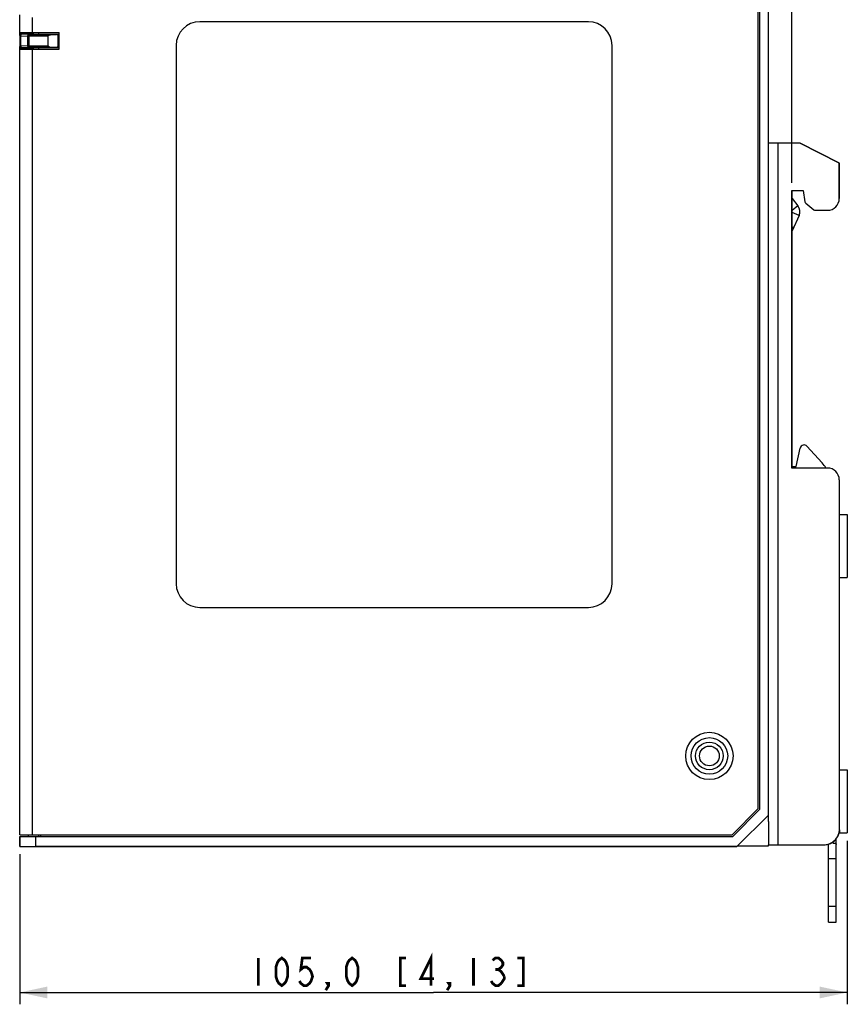
# Model space of a CAD drawing. Units: millimetres. Extents: x 0 to 841, y 0 to 594.
# Drawn here: x 413 to 518, y 227 to 352 of the extents above; entities that cross this region are included whole.
import ezdxf

# ---------------------------------------------------------------- set-up
doc = ezdxf.new("R2010")
doc.units = ezdxf.units.MM
doc.header["$LTSCALE"] = 46.255
doc.layers.get('0').update_dxf_attribs({"linetype": 'CONTINUOUS'})
for name, color, linetype in [('2D_DIM_EDS_2016_MLDXF_DIMENSION', 7, 'CONTINUOUS'), ('DIN_RAIL_BOTDXF_CONTINUOUS_LINE', 7, 'CONTINUOUS'), ('DIN_RAIL_TOPDXF_CONTINUOUS_LINE', 7, 'CONTINUOUS'), ('EDS_2010_ML_DXF_CONTINUOUS_LINE', 7, 'CONTINUOUS'), ('EDS_210A_BOTDXF_CONTINUOUS_LINE', 7, 'CONTINUOUS'), ('EDS_216A_FPNDXF_CONTINUOUS_LINE', 7, 'CONTINUOUS'), ('M3-BSO-L9-1_DXF_CONTINUOUS_LINE', 7, 'CONTINUOUS'), ('PCB_EDS_216ADXF_CONTINUOUS_LINE', 7, 'CONTINUOUS'), ('RJ45_2X4_UDEDXF_CONTINUOUS_LINE', 7, 'CONTINUOUS'), ('W1610-MODEL_DXF_CONTINUOUS_LINE', 7, 'CONTINUOUS')]:
    doc.layers.add(name, color=color, linetype=linetype)
doc.styles.get("Standard").update_dxf_attribs({"font": 'txt', "width": 0.85})
doc.dimstyles.new('DIMSTYLE_5', dxfattribs={"dimtxt": 3.5, "dimasz": 3.5, "dimexe": 1.5, "dimexo": 1, "dimgap": 0.875, "dimtad": 1, "dimdec": 1, "dimzin": 0, "dimtxsty": 'Standard', "dimblk": '_FILLED', "dimblk1": '_FILLED', "dimblk2": '_FILLED', "dimcen": 0.09, "dimclrt": 1, "dimazin": 0, "dimtp": 0.3, "dimtm": 0.3, "dimtfac": 1, "dimtdec": 1, "dimtofl": 0, "dimtmove": 0, "dimatfit": 3, "dimldrblk": '_FILLED', "dimfxl": 0, "dimtolj": 1, "dimtzin": 0, "dimarcsym": 0})

# ---------------------------------------------------------------- blocks, each defined once
blk = doc.blocks.new('_FILLED')
at = {"color": 0, "linetype": 'ByBlock'}
blk.add_solid([(0, 0), (-1, 0.214), (-1, -0.214)], dxfattribs=at)
blk = doc.blocks.new('*D28')
at = {"layer": '2D_DIM_EDS_2016_MLDXF_DIMENSION', "color": 3, "linetype": 'Continuous'}
for p, q in [((412.71, 382.93), (412.71, 415.14)), ((510.69, 331.16), (510.69, 415.14)), ((412.71, 413.64), (461.7, 413.64)), ((510.69, 413.64), (461.7, 413.64))]:
    blk.add_line(p, q, dxfattribs=at)
at = {"layer": '2D_DIM_EDS_2016_MLDXF_DIMENSION', "color": 3, "linetype": 'Continuous', "xscale": 3.5, "yscale": 3.5, "zscale": 3.5, "rotation": 180}
blk.add_blockref('_FILLED', (412.71, 413.64), dxfattribs=at)
at = {"layer": '2D_DIM_EDS_2016_MLDXF_DIMENSION', "color": 3, "linetype": 'Continuous', "xscale": 3.5, "yscale": 3.5, "zscale": 3.5}
blk.add_blockref('_FILLED', (510.69, 413.64), dxfattribs=at)
blk = doc.blocks.new('*D29')
at = {"layer": '2D_DIM_EDS_2016_MLDXF_DIMENSION', "color": 3, "linetype": 'Continuous'}
for p, q in [((517.71, 247.66), (517.71, 226.92)), ((412.71, 245.95), (412.71, 226.92)), ((412.71, 228.42), (465.21, 228.42)), ((517.71, 228.42), (465.21, 228.42))]:
    blk.add_line(p, q, dxfattribs=at)
at = {"layer": '2D_DIM_EDS_2016_MLDXF_DIMENSION', "color": 3, "linetype": 'Continuous', "xscale": 3.5, "yscale": 3.5, "zscale": 3.5, "rotation": 180}
blk.add_blockref('_FILLED', (412.71, 228.42), dxfattribs=at)
at = {"layer": '2D_DIM_EDS_2016_MLDXF_DIMENSION', "color": 3, "linetype": 'Continuous', "xscale": 3.5, "yscale": 3.5, "zscale": 3.5}
blk.add_blockref('_FILLED', (517.71, 228.42), dxfattribs=at)

msp = doc.modelspace()

# ---------------------------------------------------------------- linework, layer by layer
at = {"layer": '2D_DIM_EDS_2016_MLDXF_DIMENSION', "color": 1, "linetype": 'Continuous', "const_width": 0.35}
for points in [[(442.99, 232.795), (442.99, 229.295)], [(445.965, 229.295), (445.593, 229.587), (445.407, 229.879), (445.221, 230.462), (445.221, 231.629), (445.407, 232.212), (445.593, 232.504), (445.965, 232.795), (446.336, 232.504), (446.522, 232.212), (446.708, 231.629), (446.708, 230.462), (446.522, 229.879), (446.336, 229.587), (445.965, 229.295)], [(449.683, 232.795), (448.568, 232.795), (448.382, 231.337), (448.754, 231.629), (449.126, 231.629), (449.497, 231.337), (449.683, 231.045), (449.869, 230.462), (449.683, 229.879), (449.497, 229.587), (449.126, 229.295), (448.754, 229.295), (448.382, 229.587), (448.196, 229.879)], [(454.89, 229.295), (454.518, 229.587), (454.332, 229.879), (454.146, 230.462), (454.146, 231.629), (454.332, 232.212), (454.518, 232.504), (454.89, 232.795), (455.261, 232.504), (455.447, 232.212), (455.633, 231.629), (455.633, 230.462), (455.447, 229.879), (455.261, 229.587), (454.89, 229.295)], [(461.736, 232.795), (460.993, 232.795), (460.993, 229.295), (461.736, 229.295)], [(464.897, 229.295), (464.897, 232.795), (463.596, 230.17), (465.269, 230.17)], [(470.29, 232.795), (470.29, 229.295)], [(472.707, 232.504), (473.079, 232.795), (473.451, 232.795), (473.822, 232.504), (474.008, 232.212), (474.008, 231.92), (473.822, 231.629), (473.451, 231.337), (473.822, 231.045), (474.194, 230.462)], [(475.868, 229.295), (476.611, 229.295), (476.611, 232.795), (475.868, 232.795)], [(473.079, 231.337), (473.451, 231.337)], [(473.822, 229.587), (473.451, 229.295), (473.079, 229.295), (472.707, 229.587), (472.521, 229.879)], [(474.194, 230.462), (474.194, 230.17), (473.822, 229.587)], [(451.915, 229.295), (451.729, 229.587), (451.915, 229.587), (451.915, 229.295), (451.543, 228.712)], [(467.315, 229.295), (467.129, 229.587), (467.315, 229.587), (467.315, 229.295), (466.943, 228.712)]]:
    msp.add_lwpolyline(points, dxfattribs=at)
at = {"layer": 'DIN_RAIL_BOTDXF_CONTINUOUS_LINE', "color": 7, "linetype": 'Continuous'}
for p, q in [((508.892, 336.161), (507.713, 336.161)), ((511.692, 336.161), (508.892, 336.161)), ((508.892, 336.161), (508.892, 247.161)), ((516.692, 333.661), (511.692, 336.161)), ((516.713, 333.661), (511.713, 336.161)), ((516.713, 333.661), (516.692, 333.661)), ((516.692, 329.161), (516.692, 333.661)), ((516.713, 329.161), (516.713, 333.661)), ((510.692, 330.161), (512.092, 330.161)), ((510.692, 294.961), (510.692, 330.161)), ((510.713, 294.961), (510.713, 330.161)), ((512.092, 330.161), (512.34, 328.753)), ((510.713, 329.178), (511.456, 328.236)), ((512.443, 328.576), (513.449, 327.731)), ((516.713, 329.161), (516.692, 329.161)), ((511.456, 328.236), (510.713, 327.65)), ((511.603, 326.988), (510.713, 327.401)), ((513.642, 327.661), (515.192, 327.661)), ((511.603, 326.988), (510.713, 325.072)), ((510.713, 325.548), (510.895, 325.464)), ((515.192, 294.961), (510.692, 294.961)), ((516.733, 293.461), (516.692, 293.461)), ((516.712, 249.161), (516.712, 293.461)), ((516.733, 249.161), (516.733, 293.461)), ((507.713, 250.125), (507.713, 247.161)), ((516.733, 249.161), (516.712, 249.161)), ((507.713, 247.161), (514.712, 247.161))]:
    msp.add_line(p, q, dxfattribs=at)
for centre, radius, start, end in [((510.514, 327.493), 1.2, 335.1, 38.26), ((514.733, 249.161), 2, 303.15683, 0.00148), ((514.731, 249.164), 2.004, 294.463, 303.1458), ((514.731, 249.174), 2.014, 270.06141, 286.84837), ((514.738, 249.149), 1.987, 286.87793, 287.37109), ((514.739, 249.145), 1.983, 287.37105, 287.98217), ((514.739, 249.143), 1.981, 287.98233, 288.3446), ((514.735, 249.155), 1.994, 288.35152, 294.46138)]:
    msp.add_arc(centre, radius, start, end, dxfattribs=at)
for centre, major_axis, start_param, end_param in [((512.636, 328.805), (0, 0.3), -4.5378561, -3.8397244), ((515.192, 329.161), (1.5, 0), -1.5707963, 0), ((513.642, 327.961), (0, 0.3), -3.8397244, -3.1415927), ((515.192, 293.461), (1.5, 0), 0, 1.5707963)]:
    msp.add_ellipse(centre, major_axis=major_axis, ratio=1, start_param=start_param, end_param=end_param, dxfattribs=at)
msp.add_open_spline([(514.712, 247.161), (514.972, 247.161), (515.498, 247.265), (516.163, 247.71), (516.608, 248.375), (516.712, 248.901), (516.712, 249.161)], degree=3, knots=[0, 0, 0, 0, 0.2500136, 0.4999751, 0.7499512, 1, 1, 1, 1], dxfattribs=at)
at = {"layer": 'DIN_RAIL_TOPDXF_CONTINUOUS_LINE', "color": 7, "linetype": 'Continuous'}
for p, q in [((511.217, 295.161), (511.735, 297.499)), ((512.592, 297.729), (514.536, 295.608)), ((510.713, 295.161), (511.217, 295.161)), ((516.313, 247.361), (516.313, 247.948)), ((516.313, 237.361), (516.313, 247.361)), ((515.313, 237.361), (515.313, 247.253)), ((516.313, 245.361), (515.313, 245.361)), ((515.313, 239.361), (516.313, 239.361)), ((515.313, 237.361), (516.313, 237.361))]:
    msp.add_line(p, q, dxfattribs=at)
for centre, radius, start, end in [((512.223, 297.391), 0.5, 42.51, 167.5), ((512.324, 293.581), 3, 27.5121, 42.51)]:
    msp.add_arc(centre, radius, start, end, dxfattribs=at)
for points, knots in [([(515.889, 247.361), (515.966, 247.361), (516.092, 247.359), (516.224, 247.328), (516.264, 247.295)], [0, 0, 0, 0, 0.5986721, 1, 1, 1, 1]), ([(516.264, 247.295), (516.28, 247.282), (516.306, 247.249), (516.313, 247.207), (516.313, 247.186)], [0, 0, 0, 0, 0.4911557, 1, 1, 1, 1])]:
    msp.add_open_spline(points, degree=3, knots=knots, dxfattribs=at)
at = {"layer": 'EDS_2010_ML_DXF_CONTINUOUS_LINE', "color": 7, "linetype": 'Continuous'}
for p, q in [((507.713, 250.125), (507.713, 377.931)), ((506.613, 251.669), (506.613, 376.731)), ((503.175, 248.231), (506.613, 251.669)), ((507.713, 250.931), (503.713, 246.931)), ((412.713, 248.231), (503.175, 248.231)), ((412.713, 246.948), (412.713, 248.231)), ((414.713, 248.231), (414.713, 246.931)), ((415.363, 248.431), (415.363, 248.231)), ((414.713, 246.931), (503.713, 246.931)), ((503.792, 247.009), (507.713, 247.038)), ((507.713, 247.038), (507.713, 247.161))]:
    msp.add_line(p, q, dxfattribs=at)
for radius in [1.75, 1.25]:
    msp.add_circle((500.213, 258.431), radius, dxfattribs=at)
msp.add_ellipse((414.713, 246.948), major_axis=(2, 0), ratio=0.0087269, start_param=-3.1415927, end_param=-1.5707963, dxfattribs=at)
at = {"layer": 'EDS_210A_BOTDXF_CONTINUOUS_LINE', "color": 7, "linetype": 'Continuous'}
for p, q in [((507.713, 250.931), (507.713, 377.931)), ((506.613, 251.669), (506.613, 376.731)), ((503.175, 248.231), (506.613, 251.669)), ((503.713, 246.931), (507.713, 250.931)), ((507.713, 250.125), (507.713, 250.931)), ((412.713, 248.231), (503.175, 248.231)), ((412.713, 248.231), (412.713, 246.948)), ((413.825, 248.231), (413.825, 248.431)), ((414.713, 248.231), (414.713, 246.931)), ((415.125, 248.231), (415.125, 248.431)), ((503.713, 246.931), (414.713, 246.931)), ((503.792, 247.009), (507.713, 247.038)), ((507.713, 247.038), (507.713, 247.161))]:
    msp.add_line(p, q, dxfattribs=at)
msp.add_circle((500.213, 258.431), 1.25, dxfattribs=at)
msp.add_ellipse((414.713, 246.948), major_axis=(2, 0), ratio=0.0087269, start_param=-3.1415927, end_param=-1.5707963, dxfattribs=at)
at = {"layer": 'EDS_216A_FPNDXF_CONTINUOUS_LINE', "color": 7, "linetype": 'Continuous'}
for p, q in [((506.413, 251.751), (506.413, 376.631)), ((412.713, 349.851), (412.713, 352.451)), ((414.313, 352.111), (414.313, 350.211)), ((484.863, 351.581), (435.563, 351.581)), ((412.713, 350.211), (417.713, 350.211)), ((413.513, 350.051), (413.513, 350.211)), ((413.748, 350.051), (413.748, 350.211)), ((417.713, 348.111), (417.713, 350.211)), ((432.563, 348.581), (432.563, 280.281)), ((487.863, 280.281), (487.863, 348.581)), ((412.713, 248.431), (412.713, 348.451)), ((412.713, 348.111), (417.713, 348.111)), ((413.513, 348.111), (413.513, 348.251)), ((413.748, 348.111), (413.748, 348.251)), ((414.313, 348.111), (414.313, 248.431)), ((435.563, 277.281), (484.863, 277.281)), ((503.093, 248.431), (506.413, 251.751)), ((412.713, 248.431), (503.093, 248.431))]:
    msp.add_line(p, q, dxfattribs=at)
for radius in [3, 2.325]:
    msp.add_circle((500.213, 258.431), radius, dxfattribs=at)
for centre, start, end in [((435.563, 348.581), 90, 180), ((484.863, 348.581), 0, 90), ((435.563, 280.281), 180, 270), ((484.863, 280.281), 270, 360)]:
    msp.add_arc(centre, 3, start, end, dxfattribs=at)
at = {"layer": 'M3-BSO-L9-1_DXF_CONTINUOUS_LINE', "color": 7, "linetype": 'Continuous'}
for p, q in [((516.733, 289.061), (517.713, 289.061)), ((517.713, 289.061), (517.713, 281.061)), ((516.733, 281.061), (517.713, 281.061)), ((516.733, 256.661), (517.713, 256.661)), ((517.713, 256.661), (517.713, 248.661)), ((516.713, 249.037), (516.713, 248.661)), ((516.713, 248.661), (517.713, 248.661))]:
    msp.add_line(p, q, dxfattribs=at)
at = {"layer": 'PCB_EDS_216ADXF_CONTINUOUS_LINE', "color": 7, "linetype": 'Continuous'}
for p, q in [((415.113, 350.211), (415.113, 350.016)), ((415.113, 348.286), (415.113, 348.111))]:
    msp.add_line(p, q, dxfattribs=at)
at = {"layer": 'RJ45_2X4_UDEDXF_CONTINUOUS_LINE', "color": 7, "linetype": 'Continuous'}
for p, q in [((414.013, 350.051), (414.013, 350.211)), ((414.413, 350.211), (414.413, 350.016)), ((414.013, 348.111), (414.013, 348.251)), ((414.213, 348.251), (414.213, 348.111)), ((414.263, 348.251), (414.263, 348.111)), ((414.413, 348.286), (414.413, 348.111))]:
    msp.add_line(p, q, dxfattribs=at)
at = {"layer": 'W1610-MODEL_DXF_CONTINUOUS_LINE', "color": 7, "linetype": 'Continuous'}
for p, q in [((412.713, 349.851), (412.713, 348.451)), ((412.713, 349.851), (412.769, 349.795)), ((412.769, 348.506), (412.769, 349.795)), ((412.827, 349.795), (412.769, 349.795)), ((412.827, 349.795), (412.827, 348.507)), ((412.827, 349.795), (413.736, 349.763)), ((412.969, 349.995), (412.913, 350.051)), ((414.252, 350.051), (412.913, 350.051)), ((413.878, 349.963), (412.969, 349.995)), ((413.878, 349.963), (413.878, 348.338)), ((413.878, 349.963), (416.815, 349.963)), ((414.339, 350.016), (414.252, 350.051)), ((414.339, 350.016), (417.713, 350.016)), ((416.815, 349.963), (417.391, 349.971)), ((417.404, 349.984), (417.391, 349.971)), ((417.404, 349.984), (417.713, 349.998)), ((417.594, 349.774), (417.613, 349.793)), ((417.613, 348.508), (417.613, 349.793)), ((413.736, 348.538), (413.736, 349.763)), ((416.313, 349.763), (413.736, 349.763)), ((416.313, 348.538), (416.313, 349.763)), ((417.594, 348.528), (417.594, 349.774)), ((412.769, 348.506), (412.713, 348.451)), ((412.769, 348.507), (412.827, 348.507)), ((413.736, 348.538), (412.827, 348.507)), ((412.913, 348.251), (412.969, 348.307)), ((412.913, 348.251), (414.252, 348.251)), ((412.969, 348.307), (413.878, 348.338)), ((413.736, 348.538), (416.313, 348.538)), ((413.878, 348.538), (413.78, 348.397)), ((416.815, 348.338), (413.878, 348.338)), ((414.252, 348.251), (414.339, 348.286)), ((417.713, 348.286), (414.339, 348.286)), ((417.391, 348.331), (416.815, 348.338)), ((417.391, 348.331), (417.404, 348.318)), ((417.713, 348.304), (417.404, 348.318)), ((417.613, 348.508), (417.594, 348.528))]:
    msp.add_line(p, q, dxfattribs=at)
for points in [[(412.902, 349.982), (412.86, 349.959), (412.818, 349.922), (412.805, 349.905)], [(412.806, 348.396), (412.818, 348.38), (412.861, 348.341), (412.902, 348.32)]]:
    msp.add_lwpolyline(points, dxfattribs=at)
for centre, radius, start, end in [((412.913, 349.851), 0.2, 89.98149, 180.02069), ((412.969, 349.795), 0.2, 146.00872, 179.93575), ((412.969, 349.794), 0.201, 90.13438, 109.688), ((412.913, 348.451), 0.2, 179.97938, 270.01848), ((412.969, 348.507), 0.2, 180.06428, 214.07669), ((412.969, 348.508), 0.201, 250.30248, 269.86551)]:
    msp.add_arc(centre, radius, start, end, dxfattribs=at)
for centre, major_axis, ratio, start_param, end_param in [((417.391, 349.771), (0.186, 0.083), 0.9802015, -0.4103983, 1.1591801), ((417.404, 349.784), (0.194, 0.084), 0.9365735, -0.3873889, 1.1821894), ((417.391, 348.531), (0.186, -0.083), 0.9802015, -1.1591801, 0.4103983), ((417.404, 348.518), (0.194, -0.084), 0.9365735, -1.1821894, 0.3873889)]:
    msp.add_ellipse(centre, major_axis=major_axis, ratio=ratio, start_param=start_param, end_param=end_param, dxfattribs=at)
for points, knots in [([(412.828, 349.906), (412.811, 349.892), (412.782, 349.858), (412.77, 349.816), (412.769, 349.795)], [0, 0, 0, 0, 0.5179644, 1, 1, 1, 1]), ([(412.868, 349.931), (412.861, 349.922), (412.838, 349.88), (412.828, 349.831), (412.827, 349.795)], [0, 0, 0, 0, 0.2373991, 1, 1, 1, 1]), ([(412.868, 349.931), (412.864, 349.93), (412.85, 349.922), (412.837, 349.913), (412.828, 349.906)], [0, 0, 0, 0, 0.2544808, 1, 1, 1, 1]), ([(412.897, 349.965), (412.895, 349.963), (412.884, 349.952), (412.874, 349.941), (412.868, 349.931)], [0, 0, 0, 0, 0.2419415, 1, 1, 1, 1]), ([(412.969, 349.995), (412.956, 349.995), (412.93, 349.988), (412.908, 349.974), (412.897, 349.965)], [0, 0, 0, 0, 0.4825909, 1, 1, 1, 1]), ([(413.736, 349.763), (413.736, 349.776), (413.741, 349.826), (413.759, 349.875), (413.78, 349.905)], [0, 0, 0, 0, 0.2622702, 1, 1, 1, 1]), ([(413.78, 349.905), (413.786, 349.914), (413.8, 349.929), (413.831, 349.953), (413.86, 349.963), (413.878, 349.963)], [0, 0, 0, 0, 0.2725592, 0.5337917, 1, 1, 1, 1]), ([(416.313, 349.763), (416.313, 349.776), (416.32, 349.801), (416.342, 349.831), (416.37, 349.855), (416.411, 349.881), (416.465, 349.906), (416.534, 349.928), (416.603, 349.944), (416.697, 349.958), (416.768, 349.963), (416.815, 349.963)], [0, 0, 0, 0, 0.0657887, 0.1303117, 0.1938691, 0.2568058, 0.381612, 0.505769, 0.6295741, 0.7531744, 1, 1, 1, 1]), ([(412.828, 348.396), (412.811, 348.41), (412.782, 348.443), (412.77, 348.486), (412.769, 348.507)], [0, 0, 0, 0, 0.517934, 1, 1, 1, 1]), ([(412.827, 348.507), (412.828, 348.494), (412.832, 348.446), (412.848, 348.399), (412.868, 348.37)], [0, 0, 0, 0, 0.261182, 1, 1, 1, 1]), ([(412.868, 348.37), (412.864, 348.372), (412.85, 348.379), (412.837, 348.388), (412.828, 348.396)], [0, 0, 0, 0, 0.2544817, 1, 1, 1, 1]), ([(412.897, 348.337), (412.895, 348.339), (412.884, 348.349), (412.874, 348.361), (412.868, 348.37)], [0, 0, 0, 0, 0.2416372, 1, 1, 1, 1]), ([(412.969, 348.307), (412.956, 348.307), (412.93, 348.313), (412.908, 348.328), (412.897, 348.337)], [0, 0, 0, 0, 0.4825489, 1, 1, 1, 1]), ([(413.78, 348.397), (413.773, 348.406), (413.748, 348.449), (413.737, 348.5), (413.736, 348.538)], [0, 0, 0, 0, 0.2363817, 1, 1, 1, 1]), ([(413.878, 348.338), (413.859, 348.339), (413.821, 348.352), (413.792, 348.38), (413.78, 348.397)], [0, 0, 0, 0, 0.4704212, 1, 1, 1, 1]), ([(416.313, 348.538), (416.313, 348.526), (416.32, 348.5), (416.342, 348.47), (416.37, 348.446), (416.411, 348.42), (416.465, 348.395), (416.534, 348.374), (416.603, 348.358), (416.697, 348.344), (416.768, 348.339), (416.815, 348.338)], [0, 0, 0, 0, 0.0657739, 0.1302923, 0.1938481, 0.2567902, 0.381597, 0.5057554, 0.6295634, 0.7531667, 1, 1, 1, 1])]:
    msp.add_open_spline(points, degree=3, knots=knots, dxfattribs=at)

# ---------------------------------------------------------------- dimensions: what is measured, and where the dimension line sits
at = {"layer": '2D_DIM_EDS_2016_MLDXF_DIMENSION', "color": 3, "linetype": 'Continuous'}
for base, p1, p2, picture, middle in [((510.692, 413.645), (412.713, 381.931), (510.692, 330.161), '*D28', (449.629, 413.645)), ((517.713, 228.42), (412.713, 246.948), (517.713, 248.661), '*D29', (441.502, 228.42))]:
    dim = msp.add_linear_dim(base=base, p1=p1, p2=p2, dimstyle='DIMSTYLE_5', dxfattribs=at)
    dim.commit()
    dim.dimension.update_dxf_attribs({"geometry": picture, "text_midpoint": middle, "dimtype": 160})

doc.saveas('drawing.dxf')
